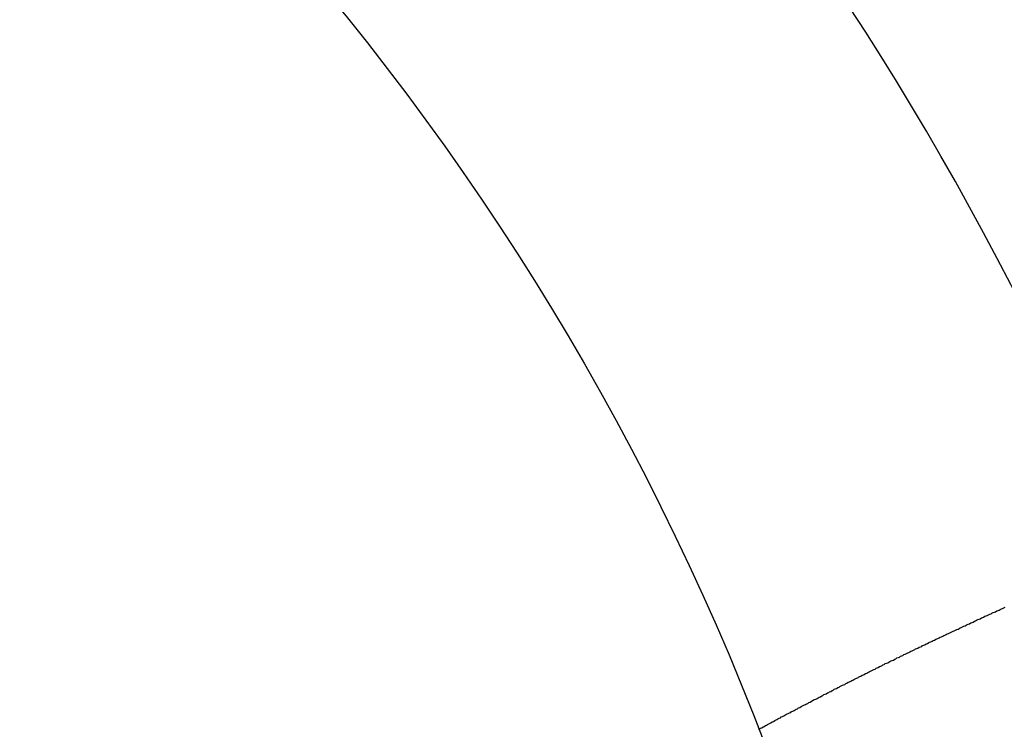
# Model space of a CAD drawing. Units: millimetres. Extents: x 0 to 4200, y 0 to 2970.
# Drawn here: x 2949 to 2950, y 1430 to 1431 of the extents above; entities that cross this region are included whole.
import ezdxf

# ---------------------------------------------------------------- set-up
doc = ezdxf.new("R2010")
doc.units = ezdxf.units.MM

msp = doc.modelspace()

# ---------------------------------------------------------------- linework, layer by layer
for p, q in [((2949.5427, 1430.2928), (2949.5436, 1430.2933)), ((2949.5436, 1430.2933), (2949.5449, 1430.2941)), ((2949.5449, 1430.2941), (2949.5462, 1430.2945)), ((2949.5462, 1430.2945), (2949.5475, 1430.295)), ((2949.5475, 1430.295), (2949.5487, 1430.2958)), ((2949.519, 1430.2821), (2949.5203, 1430.2829)), ((2949.5203, 1430.2829), (2949.5216, 1430.2834)), ((2949.5216, 1430.2834), (2949.5229, 1430.2838)), ((2949.5229, 1430.2838), (2949.5242, 1430.2846)), ((2949.5242, 1430.2846), (2949.5255, 1430.2851)), ((2949.5255, 1430.2851), (2949.5264, 1430.2855)), ((2949.5264, 1430.2855), (2949.5277, 1430.2864)), ((2949.5277, 1430.2864), (2949.5289, 1430.2868)), ((2949.5289, 1430.2868), (2949.5302, 1430.2872)), ((2949.5302, 1430.2872), (2949.5315, 1430.2877)), ((2949.5315, 1430.2877), (2949.5328, 1430.2885)), ((2949.5328, 1430.2885), (2949.5341, 1430.2889)), ((2949.5341, 1430.2889), (2949.535, 1430.2894)), ((2949.535, 1430.2894), (2949.5363, 1430.2902)), ((2949.5363, 1430.2902), (2949.5376, 1430.2907)), ((2949.5376, 1430.2907), (2949.5388, 1430.2911)), ((2949.5388, 1430.2911), (2949.5401, 1430.292)), ((2949.5401, 1430.292), (2949.5414, 1430.2924)), ((2949.5414, 1430.2924), (2949.5427, 1430.2928)), ((2949.4971, 1430.2717), (2949.4984, 1430.2726)), ((2949.4984, 1430.2726), (2949.4997, 1430.273)), ((2949.4997, 1430.273), (2949.501, 1430.2735)), ((2949.501, 1430.2735), (2949.5018, 1430.2743)), ((2949.5018, 1430.2743), (2949.5031, 1430.2747)), ((2949.5031, 1430.2747), (2949.5044, 1430.2752)), ((2949.5044, 1430.2752), (2949.5057, 1430.276)), ((2949.5057, 1430.276), (2949.507, 1430.2765)), ((2949.507, 1430.2765), (2949.5083, 1430.2769)), ((2949.5083, 1430.2769), (2949.5091, 1430.2778)), ((2949.5091, 1430.2778), (2949.5104, 1430.2782)), ((2949.5104, 1430.2782), (2949.5117, 1430.2786)), ((2949.5117, 1430.2786), (2949.513, 1430.2795)), ((2949.513, 1430.2795), (2949.5143, 1430.2799)), ((2949.5143, 1430.2799), (2949.5156, 1430.2803)), ((2949.5156, 1430.2803), (2949.5169, 1430.2812)), ((2949.5169, 1430.2812), (2949.5178, 1430.2816)), ((2949.5178, 1430.2816), (2949.519, 1430.2821)), ((2949.4751, 1430.2614), (2949.4764, 1430.2623)), ((2949.4764, 1430.2623), (2949.4777, 1430.2627)), ((2949.4777, 1430.2627), (2949.4786, 1430.2631)), ((2949.4786, 1430.2631), (2949.4799, 1430.264)), ((2949.4799, 1430.264), (2949.4812, 1430.2644)), ((2949.4812, 1430.2644), (2949.4825, 1430.2648)), ((2949.4825, 1430.2648), (2949.4838, 1430.2657)), ((2949.4838, 1430.2657), (2949.485, 1430.2661)), ((2949.485, 1430.2661), (2949.4859, 1430.2666)), ((2949.4859, 1430.2666), (2949.4872, 1430.2674)), ((2949.4872, 1430.2674), (2949.4885, 1430.2679)), ((2949.4885, 1430.2679), (2949.4898, 1430.2683)), ((2949.4898, 1430.2683), (2949.4911, 1430.2691)), ((2949.4911, 1430.2691), (2949.4924, 1430.2696)), ((2949.4924, 1430.2696), (2949.4932, 1430.27)), ((2949.4932, 1430.27), (2949.4945, 1430.2709)), ((2949.4945, 1430.2709), (2949.4958, 1430.2713)), ((2949.4958, 1430.2713), (2949.4971, 1430.2717)), ((2949.4545, 1430.2515), (2949.4553, 1430.2524)), ((2949.4553, 1430.2524), (2949.4566, 1430.2528)), ((2949.4566, 1430.2528), (2949.4579, 1430.2532)), ((2949.4579, 1430.2532), (2949.4592, 1430.2541)), ((2949.4592, 1430.2541), (2949.4605, 1430.2545)), ((2949.4605, 1430.2545), (2949.4618, 1430.2549)), ((2949.4618, 1430.2549), (2949.4627, 1430.2558)), ((2949.4627, 1430.2558), (2949.464, 1430.2562)), ((2949.464, 1430.2562), (2949.4652, 1430.2567)), ((2949.4652, 1430.2567), (2949.4665, 1430.2575)), ((2949.4665, 1430.2575), (2949.4678, 1430.258)), ((2949.4678, 1430.258), (2949.4691, 1430.2588)), ((2949.4691, 1430.2588), (2949.47, 1430.2592)), ((2949.47, 1430.2592), (2949.4713, 1430.2597)), ((2949.4713, 1430.2597), (2949.4726, 1430.2605)), ((2949.4726, 1430.2605), (2949.4739, 1430.261)), ((2949.4739, 1430.261), (2949.4751, 1430.2614)), ((2949.4338, 1430.2416), (2949.4347, 1430.242)), ((2949.4347, 1430.242), (2949.436, 1430.2429)), ((2949.436, 1430.2429), (2949.4373, 1430.2433)), ((2949.4373, 1430.2433), (2949.4386, 1430.2438)), ((2949.4386, 1430.2438), (2949.4398, 1430.2446)), ((2949.4398, 1430.2446), (2949.4411, 1430.245)), ((2949.4411, 1430.245), (2949.442, 1430.2455)), ((2949.442, 1430.2455), (2949.4433, 1430.2463)), ((2949.4433, 1430.2463), (2949.4446, 1430.2468)), ((2949.4446, 1430.2468), (2949.4459, 1430.2476)), ((2949.4459, 1430.2476), (2949.4472, 1430.2481)), ((2949.4472, 1430.2481), (2949.4485, 1430.2485)), ((2949.4485, 1430.2485), (2949.4493, 1430.2493)), ((2949.4493, 1430.2493), (2949.4506, 1430.2498)), ((2949.4506, 1430.2498), (2949.4519, 1430.2502)), ((2949.4519, 1430.2502), (2949.4532, 1430.2511)), ((2949.4532, 1430.2511), (2949.4545, 1430.2515)), ((2949.4132, 1430.2313), (2949.4145, 1430.2321)), ((2949.4145, 1430.2321), (2949.4153, 1430.2326)), ((2949.4153, 1430.2326), (2949.4166, 1430.233)), ((2949.4166, 1430.233), (2949.4179, 1430.2339)), ((2949.4179, 1430.2339), (2949.4192, 1430.2343)), ((2949.4192, 1430.2343), (2949.4205, 1430.2351)), ((2949.4205, 1430.2351), (2949.4213, 1430.2356)), ((2949.4213, 1430.2356), (2949.4226, 1430.236)), ((2949.4226, 1430.236), (2949.4239, 1430.2369)), ((2949.4239, 1430.2369), (2949.4252, 1430.2373)), ((2949.4252, 1430.2373), (2949.4265, 1430.2377)), ((2949.4265, 1430.2377), (2949.4274, 1430.2386)), ((2949.4274, 1430.2386), (2949.4287, 1430.239)), ((2949.4287, 1430.239), (2949.4299, 1430.2399)), ((2949.4299, 1430.2399), (2949.4312, 1430.2403)), ((2949.4312, 1430.2403), (2949.4325, 1430.2407)), ((2949.4325, 1430.2407), (2949.4338, 1430.2416)), ((2949.3925, 1430.2209), (2949.3938, 1430.2218)), ((2949.3938, 1430.2218), (2949.3951, 1430.2222)), ((2949.3951, 1430.2222), (2949.3959, 1430.2227)), ((2949.3959, 1430.2227), (2949.3972, 1430.2235)), ((2949.3972, 1430.2235), (2949.3985, 1430.224)), ((2949.3985, 1430.224), (2949.3998, 1430.2248)), ((2949.3998, 1430.2248), (2949.4011, 1430.2252)), ((2949.4011, 1430.2252), (2949.402, 1430.2257)), ((2949.402, 1430.2257), (2949.4033, 1430.2265)), ((2949.4033, 1430.2265), (2949.4046, 1430.227)), ((2949.4046, 1430.227), (2949.4058, 1430.2278)), ((2949.4058, 1430.2278), (2949.4071, 1430.2283)), ((2949.4071, 1430.2283), (2949.408, 1430.2291)), ((2949.408, 1430.2291), (2949.4093, 1430.2295)), ((2949.4093, 1430.2295), (2949.4106, 1430.23)), ((2949.4106, 1430.23), (2949.4119, 1430.2308)), ((2949.4119, 1430.2308), (2949.4132, 1430.2313)), ((2949.3718, 1430.2106), (2949.3731, 1430.211)), ((2949.3731, 1430.211), (2949.3744, 1430.2119)), ((2949.3744, 1430.2119), (2949.3757, 1430.2123)), ((2949.3757, 1430.2123), (2949.3766, 1430.2132)), ((2949.3766, 1430.2132), (2949.3779, 1430.2136)), ((2949.3779, 1430.2136), (2949.3792, 1430.2145)), ((2949.3792, 1430.2145), (2949.3804, 1430.2149)), ((2949.3804, 1430.2149), (2949.3817, 1430.2153)), ((2949.3817, 1430.2153), (2949.3826, 1430.2162)), ((2949.3826, 1430.2162), (2949.3839, 1430.2166)), ((2949.3839, 1430.2166), (2949.3852, 1430.2175)), ((2949.3852, 1430.2175), (2949.3865, 1430.2179)), ((2949.3865, 1430.2179), (2949.3878, 1430.2188)), ((2949.3878, 1430.2188), (2949.3891, 1430.2192)), ((2949.3891, 1430.2192), (2949.3899, 1430.2196)), ((2949.3899, 1430.2196), (2949.3912, 1430.2205)), ((2949.3912, 1430.2205), (2949.3925, 1430.2209)), ((2949.3516, 1430.1998), (2949.3529, 1430.2007)), ((2949.3529, 1430.2007), (2949.3538, 1430.2011)), ((2949.3538, 1430.2011), (2949.3551, 1430.202)), ((2949.3551, 1430.202), (2949.3563, 1430.2024)), ((2949.3563, 1430.2024), (2949.3576, 1430.2033)), ((2949.3576, 1430.2033), (2949.3589, 1430.2037)), ((2949.3589, 1430.2037), (2949.3598, 1430.2046)), ((2949.3598, 1430.2046), (2949.3611, 1430.205)), ((2949.3611, 1430.205), (2949.3624, 1430.2054)), ((2949.3624, 1430.2054), (2949.3637, 1430.2063)), ((2949.3637, 1430.2063), (2949.365, 1430.2067)), ((2949.365, 1430.2067), (2949.3658, 1430.2076)), ((2949.3658, 1430.2076), (2949.3671, 1430.208)), ((2949.3671, 1430.208), (2949.3684, 1430.2089)), ((2949.3684, 1430.2089), (2949.3697, 1430.2093)), ((2949.3697, 1430.2093), (2949.3705, 1430.2102)), ((2949.3705, 1430.2102), (2949.3718, 1430.2106)), ((2949.3322, 1430.1899), (2949.3335, 1430.1908)), ((2949.3335, 1430.1908), (2949.3348, 1430.1912)), ((2949.3348, 1430.1912), (2949.3361, 1430.1921)), ((2949.3361, 1430.1921), (2949.337, 1430.1925)), ((2949.337, 1430.1925), (2949.3383, 1430.1934)), ((2949.3383, 1430.1934), (2949.3396, 1430.1938)), ((2949.3396, 1430.1938), (2949.3408, 1430.1943)), ((2949.3408, 1430.1943), (2949.3417, 1430.1951)), ((2949.3417, 1430.1951), (2949.343, 1430.1955)), ((2949.343, 1430.1955), (2949.3443, 1430.1964)), ((2949.3443, 1430.1964), (2949.3456, 1430.1968)), ((2949.3456, 1430.1968), (2949.3469, 1430.1977)), ((2949.3469, 1430.1977), (2949.3477, 1430.1981)), ((2949.3477, 1430.1981), (2949.349, 1430.199)), ((2949.349, 1430.199), (2949.3503, 1430.1994)), ((2949.3503, 1430.1994), (2949.3516, 1430.1998)), ((2949.3133, 1430.18), (2949.3146, 1430.1805)), ((2949.3146, 1430.1805), (2949.3155, 1430.1813)), ((2949.3155, 1430.1813), (2949.3167, 1430.1818)), ((2949.3167, 1430.1818), (2949.318, 1430.1826)), ((2949.318, 1430.1826), (2949.3193, 1430.1831)), ((2949.3193, 1430.1831), (2949.3202, 1430.1839)), ((2949.3202, 1430.1839), (2949.3215, 1430.1844)), ((2949.3215, 1430.1844), (2949.3228, 1430.1848)), ((2949.3228, 1430.1848), (2949.3241, 1430.1856)), ((2949.3241, 1430.1856), (2949.3254, 1430.1861)), ((2949.3254, 1430.1861), (2949.3262, 1430.1869)), ((2949.3262, 1430.1869), (2949.3275, 1430.1874)), ((2949.3275, 1430.1874), (2949.3288, 1430.1882)), ((2949.3288, 1430.1882), (2949.3301, 1430.1887)), ((2949.3301, 1430.1887), (2949.3309, 1430.1895)), ((2949.3309, 1430.1895), (2949.3322, 1430.1899)), ((2949.2939, 1430.1697), (2949.2952, 1430.1701)), ((2949.2952, 1430.1701), (2949.2965, 1430.171)), ((2949.2965, 1430.171), (2949.2978, 1430.1714)), ((2949.2978, 1430.1714), (2949.2991, 1430.1723)), ((2949.2991, 1430.1723), (2949.3, 1430.1727)), ((2949.3, 1430.1727), (2949.3012, 1430.1736)), ((2949.3012, 1430.1736), (2949.3025, 1430.174)), ((2949.3025, 1430.174), (2949.3038, 1430.1749)), ((2949.3038, 1430.1749), (2949.3047, 1430.1753)), ((2949.3047, 1430.1753), (2949.306, 1430.1762)), ((2949.306, 1430.1762), (2949.3073, 1430.1766)), ((2949.3073, 1430.1766), (2949.3086, 1430.1775)), ((2949.3086, 1430.1775), (2949.3094, 1430.1779)), ((2949.3094, 1430.1779), (2949.3107, 1430.1788)), ((2949.3107, 1430.1788), (2949.312, 1430.1792)), ((2949.312, 1430.1792), (2949.3133, 1430.18)), ((2949.2918, 1430.1684), (2949.2931, 1430.1689)), ((2949.2931, 1430.1689), (2949.2939, 1430.1697))]:
    msp.add_line(p, q)
msp.add_circle((2946.6831, 1429.157), 2.7978)
for centre, radius, start, end in [((2946.6831, 1429.157), 10.0722, 102.61591, 77.38423), ((2946.6807, 1429.1572), 10.0064, 102.86928, 77.12882), ((2946.6831, 1429.157), 9.0892, 120, 60), ((2946.6831, 1429.157), 8.3935, 114.22385, 65.77615), ((2946.6831, 1429.157), 6.8009, 140.13526, 79.47615), ((2946.6831, 1429.157), 6.3704, 99.14878, 80.85122), ((2946.6831, 1429.157), 3.2283, 21.7376, 158.2624)]:
    msp.add_arc(centre, radius, start, end)

doc.saveas('drawing.dxf')
